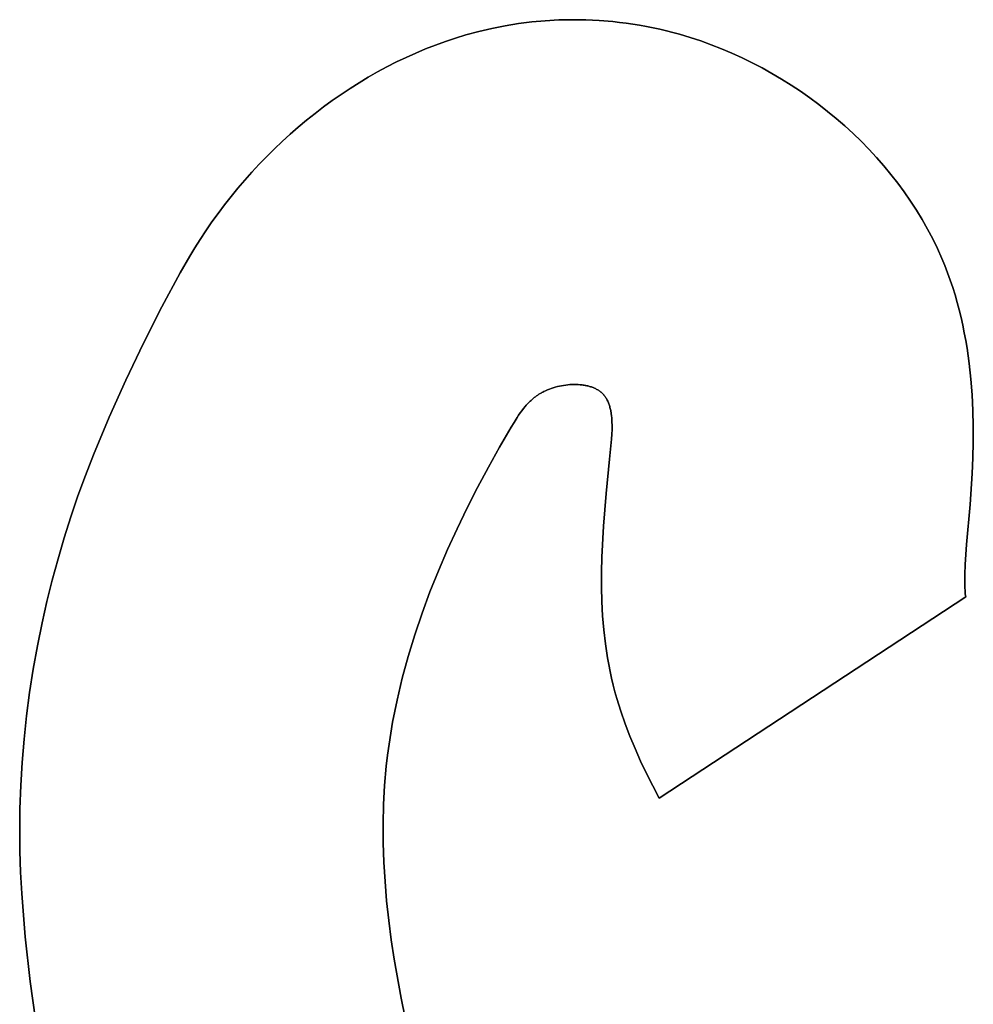
# Model space of a CAD drawing. Units: millimetres. Extents: x -1169 to 1669, y -100 to 80.
# Drawn here: x -803 to -795, y 21 to 30 of the extents above; entities that cross this region are included whole.
import ezdxf

# ---------------------------------------------------------------- set-up
doc = ezdxf.new("R2010")
doc.units = ezdxf.units.MM
doc.layers.add('Calque 01', color=7, linetype='Continuous', true_color=0x000000)

# ---------------------------------------------------------------- blocks, each defined once
blk = doc.blocks.new('Tole-centrale-Module2-02')
at = {"layer": 'Calque 01'}
for points in [[(-102.7569, 39.4399), (-102.7023, 39.4548), (-102.6476, 39.4687), (-102.5927, 39.4816), (-102.5377, 39.4936), (-102.4825, 39.5045), (-102.4272, 39.5145), (-102.3718, 39.5235), (-102.3163, 39.5315), (-102.2607, 39.5385), (-102.2051, 39.5445), (-102.0936, 39.5537), (-101.9821, 39.559), (-101.8705, 39.5604), (-101.7591, 39.5579), (-101.6478, 39.5517), (-101.5369, 39.5415), (-101.4265, 39.5276), (-101.3165, 39.5099), (-101.2072, 39.4884), (-101.0987, 39.4631), (-100.991, 39.4341)], [(-102.7569, 39.4399), (-102.7023, 39.4548), (-102.6476, 39.4687), (-102.5927, 39.4816), (-102.5377, 39.4936), (-102.4825, 39.5045), (-102.4272, 39.5145), (-102.3718, 39.5235), (-102.3163, 39.5315), (-102.2607, 39.5385), (-102.2051, 39.5445), (-102.0936, 39.5537), (-101.9821, 39.559), (-101.8705, 39.5604), (-101.7591, 39.5579), (-101.6478, 39.5517), (-101.5369, 39.5415), (-101.4265, 39.5276), (-101.3165, 39.5099), (-101.2072, 39.4884), (-101.0987, 39.4631), (-100.991, 39.4341)], [(-100.991, 39.4341), (-101.0987, 39.4631), (-101.2072, 39.4884), (-101.3165, 39.5099), (-101.4265, 39.5276), (-101.5369, 39.5415), (-101.6478, 39.5517), (-101.7591, 39.5579), (-101.8705, 39.5604), (-101.9821, 39.559), (-102.0936, 39.5537), (-102.2051, 39.5445), (-102.2607, 39.5385), (-102.3163, 39.5315), (-102.3718, 39.5235), (-102.4272, 39.5145), (-102.4825, 39.5045), (-102.5377, 39.4936), (-102.5927, 39.4816), (-102.6476, 39.4687), (-102.7023, 39.4548), (-102.7569, 39.4399)], [(-104.9226, 37.5895), (-104.886, 37.6713), (-104.8467, 37.7521), (-104.8048, 37.8317), (-104.7603, 37.9102), (-104.7132, 37.9875), (-104.6638, 38.0636), (-104.6119, 38.1383), (-104.5578, 38.2118), (-104.5014, 38.2838), (-104.4429, 38.3543), (-104.3823, 38.4234), (-104.3196, 38.4909), (-104.2551, 38.5568), (-104.1887, 38.6211), (-104.1205, 38.6837), (-104.0505, 38.7445), (-103.979, 38.8035), (-103.9058, 38.8607), (-103.8312, 38.916), (-103.7551, 38.9694), (-103.6777, 39.0207), (-103.5989, 39.07), (-103.519, 39.1173), (-103.4379, 39.1623), (-103.3558, 39.2052), (-103.2726, 39.2459), (-103.1886, 39.2842), (-103.1036, 39.3202), (-103.0179, 39.3538), (-102.9315, 39.385), (-102.8445, 39.4137), (-102.7569, 39.4399)], [(-104.9226, 37.5895), (-104.886, 37.6713), (-104.8467, 37.7521), (-104.8048, 37.8317), (-104.7603, 37.9102), (-104.7132, 37.9875), (-104.6638, 38.0636), (-104.6119, 38.1383), (-104.5578, 38.2118), (-104.5014, 38.2838), (-104.4429, 38.3543), (-104.3823, 38.4234), (-104.3196, 38.4909), (-104.2551, 38.5568), (-104.1887, 38.6211), (-104.1205, 38.6837), (-104.0505, 38.7445), (-103.979, 38.8035), (-103.9058, 38.8607), (-103.8312, 38.916), (-103.7551, 38.9694), (-103.6777, 39.0207), (-103.5989, 39.07), (-103.519, 39.1173), (-103.4379, 39.1623), (-103.3558, 39.2052), (-103.2726, 39.2459), (-103.1886, 39.2842), (-103.1036, 39.3202), (-103.0179, 39.3538), (-102.9315, 39.385), (-102.8445, 39.4137), (-102.7569, 39.4399)], [(-102.7569, 39.4399), (-102.8445, 39.4137), (-102.9315, 39.385), (-103.0179, 39.3538), (-103.1036, 39.3202), (-103.1886, 39.2842), (-103.2726, 39.2459), (-103.3558, 39.2052), (-103.4379, 39.1623), (-103.519, 39.1173), (-103.5989, 39.07), (-103.6777, 39.0207), (-103.7551, 38.9694), (-103.8312, 38.916), (-103.9058, 38.8607), (-103.979, 38.8035), (-104.0505, 38.7445), (-104.1205, 38.6837), (-104.1887, 38.6211), (-104.2551, 38.5568), (-104.3196, 38.4909), (-104.3823, 38.4234), (-104.4429, 38.3543), (-104.5014, 38.2838), (-104.5578, 38.2118), (-104.6119, 38.1383), (-104.6638, 38.0636), (-104.7132, 37.9875), (-104.7603, 37.9102), (-104.8048, 37.8317), (-104.8467, 37.7521), (-104.886, 37.6713), (-104.9226, 37.5895)], [(-100.991, 39.4341), (-100.9073, 39.4087), (-100.8242, 39.3811), (-100.7418, 39.3514), (-100.6601, 39.3194), (-100.5791, 39.2854), (-100.4989, 39.2493), (-100.4195, 39.2112), (-100.3409, 39.1711), (-100.2633, 39.1291), (-100.1865, 39.0853), (-100.1106, 39.0396), (-100.0358, 38.9922), (-99.9619, 38.9431), (-99.8891, 38.8923), (-99.8174, 38.8398), (-99.7468, 38.7858), (-99.6774, 38.7302), (-99.6091, 38.6732), (-99.5421, 38.6147), (-99.4763, 38.5549), (-99.4118, 38.4937), (-99.3486, 38.4312), (-99.2868, 38.3675), (-99.2264, 38.3026), (-99.1674, 38.2365), (-99.1099, 38.1693), (-99.0539, 38.1011), (-98.9994, 38.0319), (-98.9465, 37.9617), (-98.8952, 37.8906), (-98.8456, 37.8187), (-98.7976, 37.7459)], [(-100.991, 39.4341), (-100.9073, 39.4087), (-100.8242, 39.3811), (-100.7418, 39.3514), (-100.6601, 39.3194), (-100.5791, 39.2854), (-100.4989, 39.2493), (-100.4195, 39.2112), (-100.3409, 39.1711), (-100.2633, 39.1291), (-100.1865, 39.0853), (-100.1106, 39.0396), (-100.0358, 38.9922), (-99.9619, 38.9431), (-99.8891, 38.8923), (-99.8174, 38.8398), (-99.7468, 38.7858), (-99.6774, 38.7302), (-99.6091, 38.6732), (-99.5421, 38.6147), (-99.4763, 38.5549), (-99.4118, 38.4937), (-99.3486, 38.4312), (-99.2868, 38.3675), (-99.2264, 38.3026), (-99.1674, 38.2365), (-99.1099, 38.1693), (-99.0539, 38.1011), (-98.9994, 38.0319), (-98.9465, 37.9617), (-98.8952, 37.8906), (-98.8456, 37.8187), (-98.7976, 37.7459)], [(-98.7976, 37.7459), (-98.8456, 37.8187), (-98.8952, 37.8906), (-98.9465, 37.9617), (-98.9994, 38.0319), (-99.0539, 38.1011), (-99.1099, 38.1693), (-99.1674, 38.2365), (-99.2264, 38.3026), (-99.2868, 38.3675), (-99.3486, 38.4312), (-99.4118, 38.4937), (-99.4763, 38.5549), (-99.5421, 38.6147), (-99.6091, 38.6732), (-99.6774, 38.7302), (-99.7468, 38.7858), (-99.8174, 38.8398), (-99.8891, 38.8923), (-99.9619, 38.9431), (-100.0358, 38.9922), (-100.1106, 39.0396), (-100.1865, 39.0853), (-100.2633, 39.1291), (-100.3409, 39.1711), (-100.4195, 39.2112), (-100.4989, 39.2493), (-100.5791, 39.2854), (-100.6601, 39.3194), (-100.7418, 39.3514), (-100.8242, 39.3811), (-100.9073, 39.4087), (-100.991, 39.4341)], [(-98.7976, 37.7459), (-98.7547, 37.678), (-98.7132, 37.6095), (-98.6335, 37.471), (-98.483, 37.1895)], [(-98.7976, 37.7459), (-98.7547, 37.678), (-98.7132, 37.6095), (-98.6335, 37.471), (-98.483, 37.1895)], [(-98.483, 37.1895), (-98.6335, 37.471), (-98.7132, 37.6095), (-98.7547, 37.678), (-98.7976, 37.7459)], [(-105.1558, 35.5572), (-105.1736, 35.8148), (-105.1791, 35.9444), (-105.1819, 36.0742), (-105.1819, 36.2042), (-105.1787, 36.3341), (-105.1722, 36.4638), (-105.1621, 36.593), (-105.1482, 36.7216), (-105.1301, 36.8494), (-105.1195, 36.913), (-105.1078, 36.9763), (-105.0949, 37.0393), (-105.0808, 37.102), (-105.0656, 37.1643), (-105.0491, 37.2263), (-105.0313, 37.2879), (-105.0123, 37.3491), (-104.9919, 37.4099), (-104.9702, 37.4703), (-104.9471, 37.5301), (-104.9226, 37.5895)], [(-105.1558, 35.5572), (-105.1736, 35.8148), (-105.1791, 35.9444), (-105.1819, 36.0742), (-105.1819, 36.2042), (-105.1787, 36.3341), (-105.1722, 36.4638), (-105.1621, 36.593), (-105.1482, 36.7216), (-105.1301, 36.8494), (-105.1195, 36.913), (-105.1078, 36.9763), (-105.0949, 37.0393), (-105.0808, 37.102), (-105.0656, 37.1643), (-105.0491, 37.2263), (-105.0313, 37.2879), (-105.0123, 37.3491), (-104.9919, 37.4099), (-104.9702, 37.4703), (-104.9471, 37.5301), (-104.9226, 37.5895)], [(-104.9226, 37.5895), (-104.9471, 37.5301), (-104.9702, 37.4703), (-104.9919, 37.4099), (-105.0123, 37.3491), (-105.0313, 37.2879), (-105.0491, 37.2263), (-105.0656, 37.1643), (-105.0808, 37.102), (-105.0949, 37.0393), (-105.1078, 36.9763), (-105.1195, 36.913), (-105.1301, 36.8494), (-105.1482, 36.7216), (-105.1621, 36.593), (-105.1722, 36.4638), (-105.1787, 36.3341), (-105.1819, 36.2042), (-105.1819, 36.0742), (-105.1791, 35.9444), (-105.1736, 35.8148), (-105.1558, 35.5572)], [(-98.483, 37.1895), (-98.3307, 36.8894), (-98.1845, 36.586), (-98.046, 36.279), (-97.9168, 35.9681)], [(-98.483, 37.1895), (-98.3307, 36.8894), (-98.1845, 36.586), (-98.046, 36.279), (-97.9168, 35.9681)], [(-97.9168, 35.9681), (-98.046, 36.279), (-98.1845, 36.586), (-98.3307, 36.8894), (-98.483, 37.1895)], [(-101.6056, 36.4741), (-101.6127, 36.4782), (-101.6199, 36.4822), (-101.6273, 36.4861), (-101.6347, 36.4899), (-101.6499, 36.4972), (-101.6655, 36.504), (-101.6815, 36.5103), (-101.6977, 36.5162), (-101.7142, 36.5217), (-101.7309, 36.5266), (-101.7478, 36.5311), (-101.7649, 36.5351), (-101.7821, 36.5386), (-101.7994, 36.5416), (-101.8167, 36.5441), (-101.834, 36.5461), (-101.8513, 36.5476), (-101.8685, 36.5486), (-101.8856, 36.5491), (-101.9026, 36.549), (-101.9193, 36.5484), (-101.9359, 36.5472), (-101.9441, 36.5464), (-101.9522, 36.5455), (-101.9602, 36.5445), (-101.9682, 36.5433), (-101.976, 36.5419), (-101.9838, 36.5405), (-101.9915, 36.5389), (-101.9991, 36.5371), (-102.0066, 36.5352), (-102.0139, 36.5332), (-102.0212, 36.531), (-102.0284, 36.5286), (-102.0354, 36.5262), (-102.0423, 36.5236), (-102.049, 36.5208), (-102.0557, 36.5179), (-102.0622, 36.5148), (-102.0685, 36.5116), (-102.0747, 36.5082), (-102.0808, 36.5047), (-102.0866, 36.5011), (-102.0924, 36.4973), (-102.0979, 36.4933), (-102.1033, 36.4892)], [(-101.6056, 36.4741), (-101.6127, 36.4782), (-101.6199, 36.4822), (-101.6273, 36.4861), (-101.6347, 36.4899), (-101.6499, 36.4972), (-101.6655, 36.504), (-101.6815, 36.5103), (-101.6977, 36.5162), (-101.7142, 36.5217), (-101.7309, 36.5266), (-101.7478, 36.5311), (-101.7649, 36.5351), (-101.7821, 36.5386), (-101.7994, 36.5416), (-101.8167, 36.5441), (-101.834, 36.5461), (-101.8513, 36.5476), (-101.8685, 36.5486), (-101.8856, 36.5491), (-101.9026, 36.549), (-101.9193, 36.5484), (-101.9359, 36.5472), (-101.9441, 36.5464), (-101.9522, 36.5455), (-101.9602, 36.5445), (-101.9682, 36.5433), (-101.976, 36.5419), (-101.9838, 36.5405), (-101.9915, 36.5389), (-101.9991, 36.5371), (-102.0066, 36.5352), (-102.0139, 36.5332), (-102.0212, 36.531), (-102.0284, 36.5286), (-102.0354, 36.5262), (-102.0423, 36.5236), (-102.049, 36.5208), (-102.0557, 36.5179), (-102.0622, 36.5148), (-102.0685, 36.5116), (-102.0747, 36.5082), (-102.0808, 36.5047), (-102.0866, 36.5011), (-102.0924, 36.4973), (-102.0979, 36.4933), (-102.1033, 36.4892)], [(-102.1033, 36.4892), (-102.0979, 36.4933), (-102.0924, 36.4973), (-102.0866, 36.5011), (-102.0808, 36.5047), (-102.0747, 36.5082), (-102.0685, 36.5116), (-102.0622, 36.5148), (-102.0557, 36.5179), (-102.049, 36.5208), (-102.0423, 36.5236), (-102.0354, 36.5262), (-102.0284, 36.5286), (-102.0212, 36.531), (-102.0139, 36.5332), (-102.0066, 36.5352), (-101.9991, 36.5371), (-101.9915, 36.5389), (-101.9838, 36.5405), (-101.976, 36.5419), (-101.9682, 36.5433), (-101.9602, 36.5445), (-101.9522, 36.5455), (-101.9441, 36.5464), (-101.9359, 36.5472), (-101.9193, 36.5484), (-101.9026, 36.549), (-101.8856, 36.5491), (-101.8685, 36.5486), (-101.8513, 36.5476), (-101.834, 36.5461), (-101.8167, 36.5441), (-101.7994, 36.5416), (-101.7821, 36.5386), (-101.7649, 36.5351), (-101.7478, 36.5311), (-101.7309, 36.5266), (-101.7142, 36.5217), (-101.6977, 36.5162), (-101.6815, 36.5103), (-101.6655, 36.504), (-101.6499, 36.4972), (-101.6347, 36.4899), (-101.6273, 36.4861), (-101.6199, 36.4822), (-101.6127, 36.4782), (-101.6056, 36.4741)], [(-102.1033, 36.4892), (-102.1062, 36.4868), (-102.1091, 36.4843), (-102.112, 36.4818), (-102.1148, 36.4793), (-102.1175, 36.4767), (-102.1202, 36.4741), (-102.1228, 36.4714), (-102.1254, 36.4686), (-102.1279, 36.4659), (-102.1304, 36.4631), (-102.1328, 36.4602), (-102.1352, 36.4573), (-102.1375, 36.4543), (-102.1397, 36.4513), (-102.142, 36.4483), (-102.1441, 36.4452), (-102.1483, 36.4389), (-102.1523, 36.4324), (-102.156, 36.4258), (-102.1596, 36.419), (-102.1631, 36.4121), (-102.1663, 36.405), (-102.1693, 36.3978), (-102.1722, 36.3904), (-102.1749, 36.3828), (-102.1775, 36.3752), (-102.1799, 36.3674), (-102.1821, 36.3594), (-102.1842, 36.3514), (-102.1861, 36.3432), (-102.1879, 36.3349), (-102.1895, 36.3264), (-102.191, 36.3179), (-102.1923, 36.3092), (-102.1946, 36.2916), (-102.1964, 36.2736), (-102.1978, 36.2552), (-102.1987, 36.2364), (-102.1991, 36.2173), (-102.1992, 36.1979), (-102.199, 36.1782), (-102.1975, 36.1382), (-102.1949, 36.0974), (-102.1787, 35.9312)], [(-102.1033, 36.4892), (-102.1062, 36.4868), (-102.1091, 36.4843), (-102.112, 36.4818), (-102.1148, 36.4793), (-102.1175, 36.4767), (-102.1202, 36.4741), (-102.1228, 36.4714), (-102.1254, 36.4686), (-102.1279, 36.4659), (-102.1304, 36.4631), (-102.1328, 36.4602), (-102.1352, 36.4573), (-102.1375, 36.4543), (-102.1397, 36.4513), (-102.142, 36.4483), (-102.1441, 36.4452), (-102.1483, 36.4389), (-102.1523, 36.4324), (-102.156, 36.4258), (-102.1596, 36.419), (-102.1631, 36.4121), (-102.1663, 36.405), (-102.1693, 36.3978), (-102.1722, 36.3904), (-102.1749, 36.3828), (-102.1775, 36.3752), (-102.1799, 36.3674), (-102.1821, 36.3594), (-102.1842, 36.3514), (-102.1861, 36.3432), (-102.1879, 36.3349), (-102.1895, 36.3264), (-102.191, 36.3179), (-102.1923, 36.3092), (-102.1946, 36.2916), (-102.1964, 36.2736), (-102.1978, 36.2552), (-102.1987, 36.2364), (-102.1991, 36.2173), (-102.1992, 36.1979), (-102.199, 36.1782), (-102.1975, 36.1382), (-102.1949, 36.0974), (-102.1787, 35.9312)], [(-102.1787, 35.9312), (-102.1949, 36.0974), (-102.1975, 36.1382), (-102.199, 36.1782), (-102.1992, 36.1979), (-102.1991, 36.2173), (-102.1987, 36.2364), (-102.1978, 36.2552), (-102.1964, 36.2736), (-102.1946, 36.2916), (-102.1923, 36.3092), (-102.191, 36.3179), (-102.1895, 36.3264), (-102.1879, 36.3349), (-102.1861, 36.3432), (-102.1842, 36.3514), (-102.1821, 36.3594), (-102.1799, 36.3674), (-102.1775, 36.3752), (-102.1749, 36.3828), (-102.1722, 36.3904), (-102.1693, 36.3978), (-102.1663, 36.405), (-102.1631, 36.4121), (-102.1596, 36.419), (-102.156, 36.4258), (-102.1523, 36.4324), (-102.1483, 36.4389), (-102.1441, 36.4452), (-102.142, 36.4483), (-102.1397, 36.4513), (-102.1375, 36.4543), (-102.1352, 36.4573), (-102.1328, 36.4602), (-102.1304, 36.4631), (-102.1279, 36.4659), (-102.1254, 36.4686), (-102.1228, 36.4714), (-102.1202, 36.4741), (-102.1175, 36.4767), (-102.1148, 36.4793), (-102.112, 36.4818), (-102.1091, 36.4843), (-102.1062, 36.4868), (-102.1033, 36.4892)], [(-101.3664, 36.1963), (-101.3904, 36.2362), (-101.415, 36.2755), (-101.4277, 36.2948), (-101.4408, 36.3138), (-101.4543, 36.3324), (-101.4683, 36.3506), (-101.4828, 36.3683), (-101.4903, 36.377), (-101.498, 36.3855), (-101.5058, 36.3939), (-101.5139, 36.4021), (-101.5221, 36.4101), (-101.5305, 36.418), (-101.5391, 36.4257), (-101.5479, 36.4332), (-101.5569, 36.4406), (-101.5661, 36.4477), (-101.5756, 36.4546), (-101.5854, 36.4613), (-101.5954, 36.4678), (-101.6056, 36.4741)], [(-101.3664, 36.1963), (-101.3904, 36.2362), (-101.415, 36.2755), (-101.4277, 36.2948), (-101.4408, 36.3138), (-101.4543, 36.3324), (-101.4683, 36.3506), (-101.4828, 36.3683), (-101.4903, 36.377), (-101.498, 36.3855), (-101.5058, 36.3939), (-101.5139, 36.4021), (-101.5221, 36.4101), (-101.5305, 36.418), (-101.5391, 36.4257), (-101.5479, 36.4332), (-101.5569, 36.4406), (-101.5661, 36.4477), (-101.5756, 36.4546), (-101.5854, 36.4613), (-101.5954, 36.4678), (-101.6056, 36.4741)], [(-101.6056, 36.4741), (-101.5954, 36.4678), (-101.5854, 36.4613), (-101.5756, 36.4546), (-101.5661, 36.4477), (-101.5569, 36.4406), (-101.5479, 36.4332), (-101.5391, 36.4257), (-101.5305, 36.418), (-101.5221, 36.4101), (-101.5139, 36.4021), (-101.5058, 36.3939), (-101.498, 36.3855), (-101.4903, 36.377), (-101.4828, 36.3683), (-101.4683, 36.3506), (-101.4543, 36.3324), (-101.4408, 36.3138), (-101.4277, 36.2948), (-101.415, 36.2755), (-101.3904, 36.2362), (-101.3664, 36.1963)], [(-100.3355, 33.398), (-100.346, 33.4893), (-100.3583, 33.5805), (-100.3723, 33.6715), (-100.388, 33.7624), (-100.4054, 33.8531), (-100.4244, 33.9436), (-100.4672, 34.1242), (-100.516, 34.3038), (-100.5706, 34.4826), (-100.6306, 34.6603), (-100.6958, 34.8368), (-100.7658, 35.0121), (-100.8404, 35.1861), (-100.9192, 35.3586), (-101.002, 35.5296), (-101.0884, 35.699), (-101.1781, 35.8666), (-101.2709, 36.0324), (-101.3664, 36.1963)], [(-100.3355, 33.398), (-100.346, 33.4893), (-100.3583, 33.5805), (-100.3723, 33.6715), (-100.388, 33.7624), (-100.4054, 33.8531), (-100.4244, 33.9436), (-100.4672, 34.1242), (-100.516, 34.3038), (-100.5706, 34.4826), (-100.6306, 34.6603), (-100.6958, 34.8368), (-100.7658, 35.0121), (-100.8404, 35.1861), (-100.9192, 35.3586), (-101.002, 35.5296), (-101.0884, 35.699), (-101.1781, 35.8666), (-101.2709, 36.0324), (-101.3664, 36.1963)], [(-101.3664, 36.1963), (-101.2709, 36.0324), (-101.1781, 35.8666), (-101.0884, 35.699), (-101.002, 35.5296), (-100.9192, 35.3586), (-100.8404, 35.1861), (-100.7658, 35.0121), (-100.6958, 34.8368), (-100.6306, 34.6603), (-100.5706, 34.4826), (-100.516, 34.3038), (-100.4672, 34.1242), (-100.4244, 33.9436), (-100.4054, 33.8531), (-100.388, 33.7624), (-100.3723, 33.6715), (-100.3583, 33.5805), (-100.346, 33.4893), (-100.3355, 33.398)], [(-102.1787, 35.9312), (-102.15, 35.6479), (-102.1281, 35.3792), (-102.1148, 35.1229), (-102.1119, 34.9988), (-102.1119, 34.877), (-102.1148, 34.7572), (-102.121, 34.6393), (-102.1307, 34.523), (-102.1441, 34.4079), (-102.1522, 34.3508), (-102.1614, 34.2939), (-102.1716, 34.2372), (-102.1828, 34.1807), (-102.1952, 34.1243), (-102.2086, 34.068), (-102.2232, 34.0117), (-102.239, 33.9555)], [(-102.1787, 35.9312), (-102.15, 35.6479), (-102.1281, 35.3792), (-102.1148, 35.1229), (-102.1119, 34.9988), (-102.1119, 34.877), (-102.1148, 34.7572), (-102.121, 34.6393), (-102.1307, 34.523), (-102.1441, 34.4079), (-102.1522, 34.3508), (-102.1614, 34.2939), (-102.1716, 34.2372), (-102.1828, 34.1807), (-102.1952, 34.1243), (-102.2086, 34.068), (-102.2232, 34.0117), (-102.239, 33.9555)], [(-102.239, 33.9555), (-102.2232, 34.0117), (-102.2086, 34.068), (-102.1952, 34.1243), (-102.1828, 34.1807), (-102.1716, 34.2372), (-102.1614, 34.2939), (-102.1522, 34.3508), (-102.1441, 34.4079), (-102.1307, 34.523), (-102.121, 34.6393), (-102.1148, 34.7572), (-102.1119, 34.877), (-102.1119, 34.9988), (-102.1148, 35.1229), (-102.1281, 35.3792), (-102.15, 35.6479), (-102.1787, 35.9312)], [(-97.9168, 35.9681), (-97.8517, 35.799), (-97.7899, 35.6286), (-97.7315, 35.457), (-97.6765, 35.2842), (-97.6251, 35.1102), (-97.5773, 34.935), (-97.5332, 34.7586), (-97.4929, 34.5809)], [(-97.9168, 35.9681), (-97.8517, 35.799), (-97.7899, 35.6286), (-97.7315, 35.457), (-97.6765, 35.2842), (-97.6251, 35.1102), (-97.5773, 34.935), (-97.5332, 34.7586), (-97.4929, 34.5809)], [(-97.4929, 34.5809), (-97.5332, 34.7586), (-97.5773, 34.935), (-97.6251, 35.1102), (-97.6765, 35.2842), (-97.7315, 35.457), (-97.7899, 35.6286), (-97.8517, 35.799), (-97.9168, 35.9681)], [(-105.1119, 34.8984), (-105.1123, 34.9813), (-105.1151, 35.0639), (-105.1198, 35.1461), (-105.1259, 35.2283), (-105.1558, 35.5572)], [(-105.1119, 34.8984), (-105.1123, 34.9813), (-105.1151, 35.0639), (-105.1198, 35.1461), (-105.1259, 35.2283), (-105.1558, 35.5572)], [(-105.1558, 35.5572), (-105.1259, 35.2283), (-105.1198, 35.1461), (-105.1151, 35.0639), (-105.1123, 34.9813), (-105.1119, 34.8984)], [(-105.1192, 34.795), (-105.1172, 34.8077), (-105.1156, 34.8204), (-105.1144, 34.8333), (-105.1135, 34.8463), (-105.1123, 34.8723), (-105.1119, 34.8984)], [(-105.1192, 34.795), (-105.1172, 34.8077), (-105.1156, 34.8204), (-105.1144, 34.8333), (-105.1135, 34.8463), (-105.1123, 34.8723), (-105.1119, 34.8984)], [(-105.1119, 34.8984), (-105.1123, 34.8723), (-105.1135, 34.8463), (-105.1144, 34.8333), (-105.1156, 34.8204), (-105.1172, 34.8077), (-105.1192, 34.795)], [(-102.5895, 33.1343), (-105.1192, 34.795)], [(-102.5895, 33.1343), (-105.1192, 34.795)], [(-105.1192, 34.795), (-102.5895, 33.1343)], [(-97.4929, 34.5809), (-97.4543, 34.3905), (-97.4201, 34.199), (-97.3903, 34.0068), (-97.3652, 33.8142), (-97.3445, 33.6216), (-97.3285, 33.4294), (-97.3172, 33.2377), (-97.3106, 33.047)], [(-97.4929, 34.5809), (-97.4543, 34.3905), (-97.4201, 34.199), (-97.3903, 34.0068), (-97.3652, 33.8142), (-97.3445, 33.6216), (-97.3285, 33.4294), (-97.3172, 33.2377), (-97.3106, 33.047)], [(-97.3106, 33.047), (-97.3172, 33.2377), (-97.3285, 33.4294), (-97.3445, 33.6216), (-97.3652, 33.8142), (-97.3903, 34.0068), (-97.4201, 34.199), (-97.4543, 34.3905), (-97.4929, 34.5809)], [(-102.239, 33.9555), (-102.2711, 33.8523), (-102.307, 33.749), (-102.3465, 33.6459), (-102.3894, 33.543), (-102.4353, 33.4403), (-102.4842, 33.3379), (-102.5356, 33.2359), (-102.5895, 33.1343)], [(-102.239, 33.9555), (-102.2711, 33.8523), (-102.307, 33.749), (-102.3465, 33.6459), (-102.3894, 33.543), (-102.4353, 33.4403), (-102.4842, 33.3379), (-102.5356, 33.2359), (-102.5895, 33.1343)], [(-102.5895, 33.1343), (-102.5356, 33.2359), (-102.4842, 33.3379), (-102.4353, 33.4403), (-102.3894, 33.543), (-102.3465, 33.6459), (-102.307, 33.749), (-102.2711, 33.8523), (-102.239, 33.9555)], [(-100.6006, 30.8354), (-100.525, 31.1592), (-100.4577, 31.4822), (-100.4007, 31.8043), (-100.3766, 31.9649), (-100.3558, 32.1253), (-100.3384, 32.2854), (-100.3249, 32.4452), (-100.3153, 32.6048), (-100.3099, 32.7641), (-100.309, 32.923), (-100.3128, 33.0817), (-100.3216, 33.24), (-100.3355, 33.398)], [(-100.6006, 30.8354), (-100.525, 31.1592), (-100.4577, 31.4822), (-100.4007, 31.8043), (-100.3766, 31.9649), (-100.3558, 32.1253), (-100.3384, 32.2854), (-100.3249, 32.4452), (-100.3153, 32.6048), (-100.3099, 32.7641), (-100.309, 32.923), (-100.3128, 33.0817), (-100.3216, 33.24), (-100.3355, 33.398)], [(-100.3355, 33.398), (-100.3216, 33.24), (-100.3128, 33.0817), (-100.309, 32.923), (-100.3099, 32.7641), (-100.3153, 32.6048), (-100.3249, 32.4452), (-100.3384, 32.2854), (-100.3558, 32.1253), (-100.3766, 31.9649), (-100.4007, 31.8043), (-100.4577, 31.4822), (-100.525, 31.1592), (-100.6006, 30.8354)], [(-97.3106, 33.047), (-97.3086, 32.8717), (-97.3106, 32.6969), (-97.3163, 32.5219), (-97.3256, 32.346), (-97.3544, 31.9891), (-97.3957, 31.621)], [(-97.3106, 33.047), (-97.3086, 32.8717), (-97.3106, 32.6969), (-97.3163, 32.5219), (-97.3256, 32.346), (-97.3544, 31.9891), (-97.3957, 31.621)], [(-97.3957, 31.621), (-97.3544, 31.9891), (-97.3256, 32.346), (-97.3163, 32.5219), (-97.3106, 32.6969), (-97.3086, 32.8717), (-97.3106, 33.047)], [(-97.3957, 31.621), (-97.4382, 31.3078), (-97.4877, 30.9896), (-97.5433, 30.6727), (-97.6044, 30.3632), (-97.6703, 30.0675), (-97.7403, 29.7916), (-97.7765, 29.663), (-97.8135, 29.5417), (-97.8511, 29.4285), (-97.8893, 29.3242)], [(-97.3957, 31.621), (-97.4382, 31.3078), (-97.4877, 30.9896), (-97.5433, 30.6727), (-97.6044, 30.3632), (-97.6703, 30.0675), (-97.7403, 29.7916), (-97.7765, 29.663), (-97.8135, 29.5417), (-97.8511, 29.4285), (-97.8893, 29.3242)], [(-97.8893, 29.3242), (-97.8511, 29.4285), (-97.8135, 29.5417), (-97.7765, 29.663), (-97.7403, 29.7916), (-97.6703, 30.0675), (-97.6044, 30.3632), (-97.5433, 30.6727), (-97.4877, 30.9896), (-97.4382, 31.3078), (-97.3957, 31.621)]]:
    blk.add_lwpolyline(points, dxfattribs=at)
at = {"layer": 'Calque 01', "extrusion": (1, 0, 0)}
for points in [[(39.5604, -3), (39.5604, 0)], [(39.4399, 0), (39.4399, -3)], [(39.4341, 0), (39.4341, -3)], [(38.7858, -3), (38.7858, 0)], [(38.7445, -3), (38.7445, 0)], [(37.7459, 0), (37.7459, -3)], [(37.5895, 0), (37.5895, -3)], [(37.471, -3), (37.471, 0)], [(37.1895, 0), (37.1895, -3)], [(36.593, -3), (36.593, 0)], [(36.586, -3), (36.586, 0)], [(36.5486, -3), (36.5486, 0)], [(36.4892, 0), (36.4892, -3)], [(36.4741, 0), (36.4741, -3)], [(36.3506, -3), (36.3506, 0)], [(36.2552, -3), (36.2552, 0)], [(36.1963, 0), (36.1963, -3)], [(35.9312, 0), (35.9312, -3)], [(35.9681, 0), (35.9681, -3)], [(35.5572, 0), (35.5572, -3)], [(35.2842, -3), (35.2842, 0)], [(35.2283, -3), (35.2283, 0)], [(34.8984, 0), (34.8984, -3)], [(34.877, -3), (34.877, 0)], [(34.795, 0), (34.795, -3)], [(34.8463, -3), (34.8463, 0)], [(34.8368, -3), (34.8368, 0)], [(34.5809, 0), (34.5809, -3)], [(33.9646, -3), (33.9646, 0)], [(33.9555, 0), (33.9555, -3)], [(33.8142, -3), (33.8142, 0)], [(33.543, -3), (33.543, 0)], [(33.398, 0), (33.398, -3)], [(33.1343, 0), (33.1343, -3)], [(33.047, 0), (33.047, -3)], [(32.346, -3), (32.346, 0)], [(32.1253, -3), (32.1253, 0)], [(31.621, 0), (31.621, -3)]]:
    blk.add_lwpolyline(points, dxfattribs=at)
blk = doc.blocks.new('Module-02')
at = {"layer": 'Calque 01', "extrusion": (5.19391e-15, 0, -1)}
blk.add_blockref('Tole-centrale-Module2-02', (900, -10, 1.8), dxfattribs=at)

msp = doc.modelspace()

# ---------------------------------------------------------------- block references
at = {"layer": 'Calque 01'}
msp.add_blockref('Module-02', (0, 0), dxfattribs=at)

doc.saveas('drawing.dxf')
